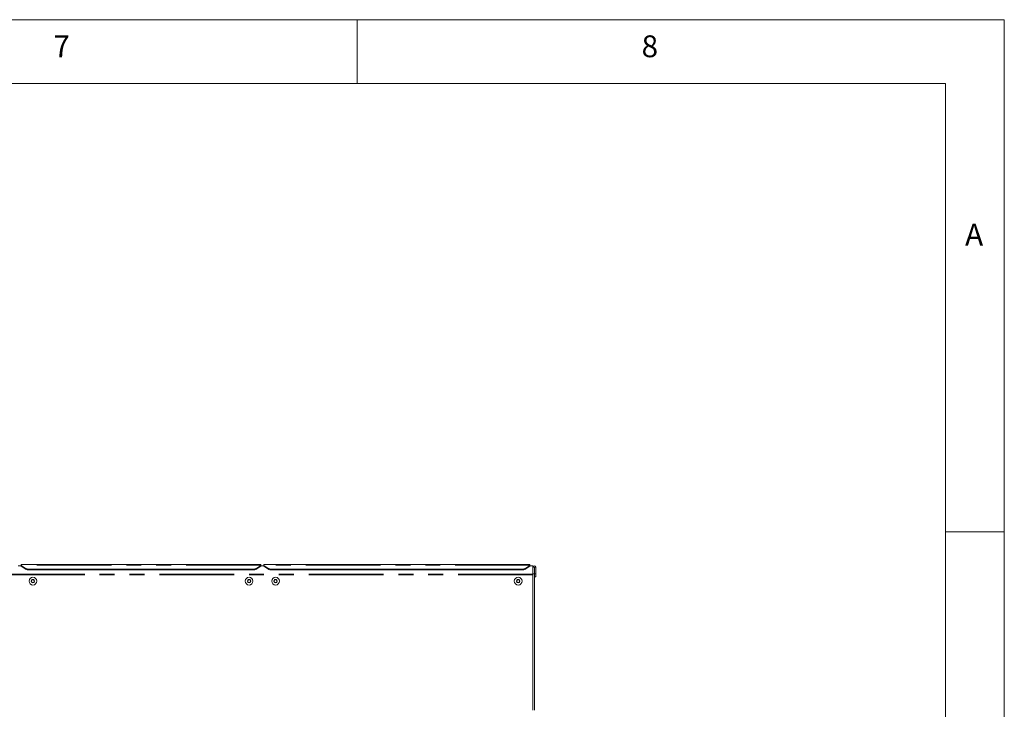
# Model space of a CAD drawing. Units: millimetres. Extents: x 5 to 415, y -14 to 292.
# Drawn here: x 331 to 415, y 233 to 292 of the extents above; entities that cross this region are included whole.
import ezdxf

# ---------------------------------------------------------------- set-up
doc = ezdxf.new("R2010")
doc.units = ezdxf.units.MM
doc.linetypes.add('PHANTOM', pattern=[12.7, 6.35, -1.27, 1.27, -1.27, 1.27, -1.27])
doc.styles.add('SLDTEXTSTYLE0', font='TXT', dxfattribs={"width": 0.75})

msp = doc.modelspace()

# ---------------------------------------------------------------- linework, layer by layer
at = {"color": 7, "linetype": 'Continuous', "lineweight": 0}
for p, q in [((415, 292), (5, 292)), ((360, 286.58726), (360, 292)), ((415, 5), (415, 292)), ((410.00032, 286.58726), (9.56677, 286.58726)), ((410.00032, 286.58726), (410.00032, 47.5873)), ((415, 248.5), (410, 248.5))]:
    msp.add_line(p, q, dxfattribs=at)
at = {"color": 7, "linetype": 'Continuous', "lineweight": 15}
for p, q in [((331.42775, 245.61211), (331.17775, 245.61211)), ((351.80275, 245.7214), (331.42775, 245.7214)), ((331.42775, 245.67753), (331.42775, 245.7214)), ((331.42775, 245.65477), (331.42775, 245.67753)), ((331.42775, 245.65477), (331.78131, 245.42751)), ((331.42775, 245.58296), (331.42775, 245.65477)), ((331.78131, 245.3557), (331.42775, 245.58296)), ((351.09565, 245.33338), (332.13486, 245.33338)), ((351.09565, 245.26156), (332.13486, 245.26156)), ((351.4492, 245.42751), (351.80275, 245.65477)), ((351.80275, 245.58296), (351.4492, 245.3557)), ((351.80275, 245.7214), (351.80275, 245.67753)), ((351.80275, 245.67753), (351.80275, 245.65477)), ((351.80275, 245.65477), (351.80275, 245.58296)), ((352.05275, 245.61211), (351.80275, 245.61211)), ((374.67775, 245.7214), (352.05275, 245.7214)), ((352.05275, 245.67753), (352.05275, 245.7214)), ((352.05275, 245.65477), (352.05275, 245.67753)), ((352.05275, 245.65477), (352.40631, 245.42751)), ((352.05275, 245.58296), (352.05275, 245.65477)), ((352.40631, 245.3557), (352.05275, 245.58296)), ((373.97065, 245.33338), (352.75986, 245.33338)), ((373.97065, 245.26156), (352.75986, 245.26156)), ((374.3242, 245.42751), (374.67775, 245.65477)), ((374.67775, 245.58296), (374.3242, 245.3557)), ((374.67775, 245.7214), (374.67775, 245.67753)), ((374.67775, 245.67753), (374.67775, 245.65477)), ((374.67775, 245.65477), (374.67775, 245.58296)), ((374.92775, 245.61211), (374.67775, 245.61211)), ((374.92775, 245.48913), (374.92775, 245.61211)), ((375.05275, 245.48913), (374.92775, 245.48913)), ((374.92775, 245.48913), (374.92775, 244.92975)), ((375.05275, 245.48913), (375.05275, 244.92975)), ((375.059, 245.48913), (375.05275, 245.48913)), ((375.059, 245.48913), (375.059, 244.92975)), ((375.184, 245.48913), (375.059, 245.48913)), ((375.184, 245.48913), (375.184, 244.92975)), ((332.35559, 244.44015), (332.28342, 244.31515)), ((332.49992, 244.44015), (332.35559, 244.44015)), ((332.57209, 244.31515), (332.49992, 244.44015)), ((350.73058, 244.44015), (350.65842, 244.31515)), ((350.87492, 244.44015), (350.73058, 244.44015)), ((350.94709, 244.31515), (350.87492, 244.44015)), ((352.98059, 244.44015), (352.90842, 244.31515)), ((353.12492, 244.44015), (352.98059, 244.44015)), ((353.19709, 244.31515), (353.12492, 244.44015)), ((373.60559, 244.44015), (373.53342, 244.31515)), ((373.74992, 244.44015), (373.60559, 244.44015)), ((373.82209, 244.31515), (373.74992, 244.44015)), ((375.05275, 244.92975), (374.92775, 244.92975)), ((374.92775, 233.36725), (374.92775, 244.92975)), ((374.92775, 233.43036), (374.92775, 244.85475)), ((375.05275, 233.36725), (375.05275, 244.92975)), ((375.184, 244.92975), (375.059, 244.92975)), ((375.059, 244.67975), (375.059, 244.92975)), ((375.059, 244.67975), (375.184, 244.67975)), ((375.184, 244.67975), (375.184, 244.92975)), ((332.28342, 244.31515), (332.35559, 244.19015)), ((332.35559, 244.19015), (332.49992, 244.19015)), ((332.49992, 244.19015), (332.57209, 244.31515)), ((350.65842, 244.31515), (350.73058, 244.19015)), ((350.73058, 244.19015), (350.87492, 244.19015)), ((350.87492, 244.19015), (350.94709, 244.31515)), ((352.90842, 244.31515), (352.98059, 244.19015)), ((352.98059, 244.19015), (353.12492, 244.19015)), ((353.12492, 244.19015), (353.19709, 244.31515)), ((373.53342, 244.31515), (373.60559, 244.19015)), ((373.60559, 244.19015), (373.74992, 244.19015)), ((373.74992, 244.19015), (373.82209, 244.31515))]:
    msp.add_line(p, q, dxfattribs=at)
at = {"color": 8, "linetype": 'PHANTOM', "lineweight": 0}
for p, q in [((351.80275, 245.67753), (331.42775, 245.67753)), ((331.78131, 245.3557), (331.78131, 245.42751)), ((332.13486, 245.33338), (332.13486, 245.26156)), ((351.09565, 245.26156), (351.09565, 245.33338)), ((351.4492, 245.42751), (351.4492, 245.3557)), ((374.67775, 245.67753), (352.05275, 245.67753)), ((352.40631, 245.3557), (352.40631, 245.42751)), ((352.75986, 245.33338), (352.75986, 245.26156)), ((373.97065, 245.26156), (373.97065, 245.33338)), ((374.3242, 245.42751), (374.3242, 245.3557)), ((374.92775, 244.91946), (287.67775, 244.91946)), ((374.92775, 244.85475), (287.67775, 244.85475))]:
    msp.add_line(p, q, dxfattribs=at)
at = {"color": 7, "linetype": 'Continuous', "lineweight": 15}
for centre, radius in [((332.42775, 244.31515), 0.32812), ((332.42775, 244.31515), 0.14469), ((350.80275, 244.31515), 0.32812), ((350.80275, 244.31515), 0.14469), ((353.05275, 244.31515), 0.32812), ((353.05275, 244.31515), 0.14469), ((373.67775, 244.31515), 0.32812), ((373.67775, 244.31515), 0.14469)]:
    msp.add_circle(centre, radius, dxfattribs=at)
for centre, radius, start, end in [((332.12218, 245.99677), 0.66352, 239.086699, 271.0948171), ((332.12218, 245.92496), 0.66352, 239.0869829, 271.094815), ((351.10832, 245.99678), 0.66352, 268.9053025, 300.9132636), ((351.10832, 245.92496), 0.66352, 268.9053045, 300.9129796), ((352.74718, 245.99678), 0.66352, 239.0867364, 271.0946975), ((352.74718, 245.92496), 0.66352, 239.0870204, 271.0946955), ((373.98332, 245.99678), 0.66353, 268.9051863, 300.9130795), ((373.98332, 245.92497), 0.66353, 268.9051884, 300.9127955), ((375.05588, 245.48913), 0.12813, 0, 180), ((332.42775, 244.31515), 0.125, 90, 150), ((332.42775, 244.31515), 0.125, 30, 90), ((350.80275, 244.31515), 0.125, 90, 150), ((350.80275, 244.31515), 0.125, 30, 90), ((353.05275, 244.31515), 0.125, 90, 150), ((353.05275, 244.31515), 0.125, 30, 90), ((373.67775, 244.31515), 0.125, 90, 150), ((373.67775, 244.31515), 0.125, 30, 90), ((332.42775, 244.31515), 0.125, 150, 210), ((332.42775, 244.31515), 0.125, 210, 270), ((332.42775, 244.31515), 0.125, 270, 330), ((332.42775, 244.31515), 0.125, 330, 30), ((350.80275, 244.31515), 0.125, 150, 210), ((350.80275, 244.31515), 0.125, 210, 270), ((350.80275, 244.31515), 0.125, 270, 330), ((350.80275, 244.31515), 0.125, 330, 30), ((353.05275, 244.31515), 0.125, 150, 210), ((353.05275, 244.31515), 0.125, 210, 270), ((353.05275, 244.31515), 0.125, 270, 330), ((353.05275, 244.31515), 0.125, 330, 30), ((373.67775, 244.31515), 0.125, 150, 210), ((373.67775, 244.31515), 0.125, 210, 270), ((373.67775, 244.31515), 0.125, 270, 330), ((373.67775, 244.31515), 0.125, 330, 30)]:
    msp.add_arc(centre, radius, start, end, dxfattribs=at)

# ---------------------------------------------------------------- texts
at = {"color": 7, "linetype": 'Continuous', "lineweight": 0, "char_height": 1.85208, "attachment_point": 1, "style": 'SLDTEXTSTYLE0'}
for s, insert in [('7', (334.16667, 290.66802)), ('7', (334.16667, 290.66802)), ('8', (384.16667, 290.66802)), ('8', (384.16667, 290.66802)), ('A', (411.66667, 274.66802)), ('A', (411.66667, 274.66802))]:
    msp.add_mtext(s, dxfattribs=dict(at, insert=insert))

doc.saveas('drawing.dxf')
